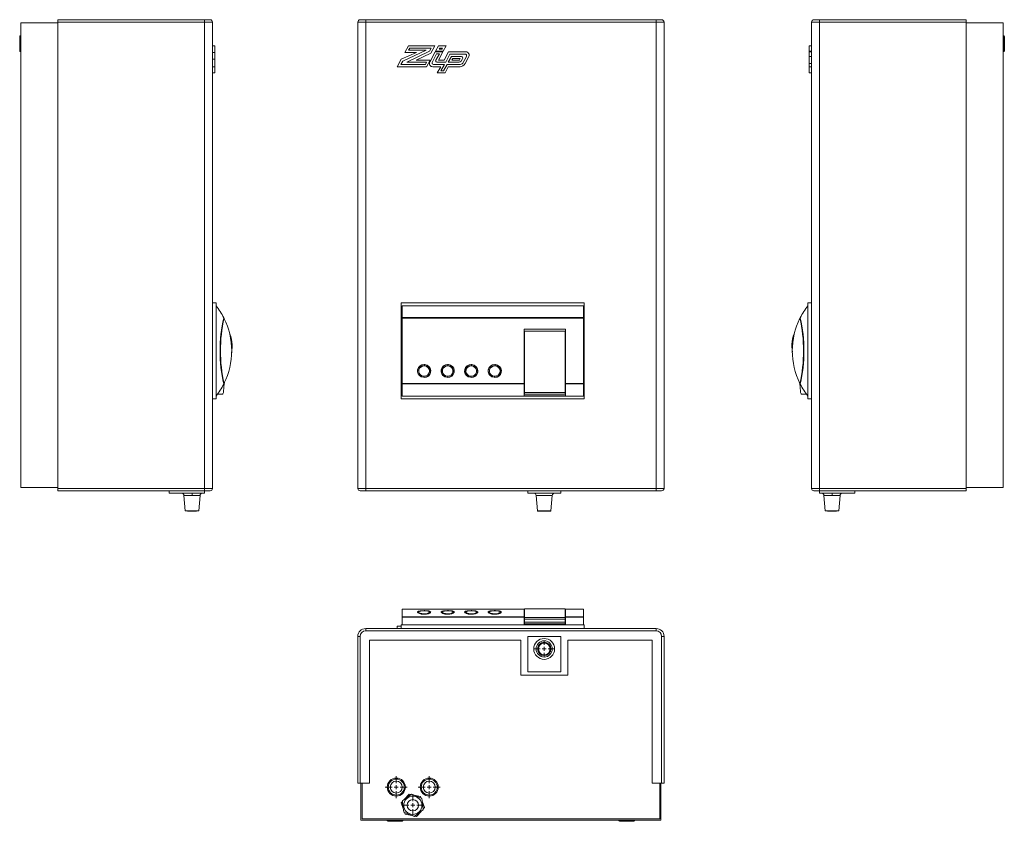
# Model space of a CAD drawing. Units: millimetres. Extents: x 17 to 186, y 6 to 199.
# Drawn here: x 17 to 142, y 6 to 108 of the extents above; entities that cross this region are included whole.
import ezdxf

# ---------------------------------------------------------------- set-up
doc = ezdxf.new("R2010")
doc.units = ezdxf.units.MM

# ---------------------------------------------------------------- blocks, each defined once
blk = doc.blocks.new('SW_CENTERMARKSYMBOL_0')
at = {"color": 0, "linetype": 'Continuous', "lineweight": 0}
for p, q in [((-0.51, 0), (-1.06, 0)), ((0, 0), (-0.25, 0)), ((0, 0.51), (0, 1.06)), ((0, 0), (0, 0.25)), ((0, 0), (0, -0.25)), ((0, 0), (0.25, 0)), ((0.51, 0), (1.06, 0)), ((0, -0.51), (0, -1.06))]:
    blk.add_line(p, q, dxfattribs=at)
blk = doc.blocks.new('SW_CENTERMARKSYMBOL_1')
at = {"color": 0, "linetype": 'Continuous', "lineweight": 0}
for p, q in [((0, 0.508), (0, 1.404)), ((-0.508, 0), (-1.404, 0)), ((0, 0), (-0.254, 0)), ((0, 0), (0, 0.254)), ((0, 0), (0, -0.254)), ((0, 0), (0.254, 0)), ((0.508, 0), (1.404, 0)), ((0, -0.508), (0, -1.404))]:
    blk.add_line(p, q, dxfattribs=at)
blk = doc.blocks.new('SW_CENTERMARKSYMBOL_2')
at = {"color": 0, "linetype": 'Continuous', "lineweight": 0}
for p, q in [((0, 0.508), (0, 1.404)), ((-0.508, 0), (-1.404, 0)), ((0, 0), (-0.254, 0)), ((0, 0), (0, 0.254)), ((0, 0), (0, -0.254)), ((0, 0), (0.254, 0)), ((0.508, 0), (1.404, 0)), ((0, -0.508), (0, -1.404))]:
    blk.add_line(p, q, dxfattribs=at)
blk = doc.blocks.new('SW_CENTERMARKSYMBOL_3')
at = {"color": 0, "linetype": 'Continuous', "lineweight": 0}
for p, q in [((-0.508, 0), (-1.004, 0)), ((0, 0), (-0.254, 0)), ((0, 0.508), (0, 1.004)), ((0, 0), (0, 0.254)), ((0, 0), (0, -0.254)), ((0, 0), (0.254, 0)), ((0.508, 0), (1.004, 0)), ((0, -0.508), (0, -1.004))]:
    blk.add_line(p, q, dxfattribs=at)

msp = doc.modelspace()

# ---------------------------------------------------------------- linework, layer by layer
at = {"color": 7, "linetype": 'Continuous', "lineweight": 15}
for p, q in [((17.06, 107.98), (17.06, 48.78)), ((21.76, 107.98), (17.06, 107.98)), ((40.46, 108.38), (21.76, 108.38)), ((21.76, 108.08), (21.76, 108.38)), ((21.76, 48.68), (21.76, 108.08)), ((40.46, 108.08), (21.76, 108.08)), ((40.46, 108.38), (40.46, 108.08)), ((41.16, 108.38), (40.46, 108.38)), ((40.46, 108.08), (41.46, 108.08)), ((40.46, 108.08), (40.46, 48.68)), ((41.46, 48.68), (41.46, 108.08)), ((59.98, 108.08), (60.98, 108.08)), ((59.98, 108.08), (59.98, 48.68)), ((60.98, 108.38), (60.28, 108.38)), ((60.98, 108.08), (60.98, 108.38)), ((97.98, 108.38), (60.98, 108.38)), ((60.98, 48.68), (60.98, 108.08)), ((60.98, 108.08), (97.98, 108.08)), ((97.98, 108.38), (97.98, 108.08)), ((98.68, 108.38), (97.98, 108.38)), ((97.98, 108.08), (98.98, 108.08)), ((97.98, 48.68), (97.98, 108.08)), ((98.98, 48.68), (98.98, 108.08)), ((117.78, 108.08), (118.78, 108.08)), ((117.78, 48.68), (117.78, 108.08)), ((118.78, 108.38), (118.08, 108.38)), ((118.78, 108.08), (118.78, 108.38)), ((118.78, 108.38), (137.48, 108.38)), ((118.78, 48.68), (118.78, 108.08)), ((118.78, 108.08), (137.48, 108.08)), ((137.48, 108.38), (137.48, 108.08)), ((137.48, 108.08), (137.48, 48.68)), ((137.48, 107.98), (142.18, 107.98)), ((142.18, 48.78), (142.18, 107.98)), ((16.91, 106.21), (16.91, 104.41)), ((17.06, 106.31), (17.01, 106.31)), ((17.01, 104.31), (17.01, 106.31)), ((142.23, 106.31), (142.18, 106.31)), ((142.23, 106.31), (142.23, 104.31)), ((142.33, 104.41), (142.33, 106.21)), ((17.01, 104.31), (17.06, 104.31)), ((41.76, 105.04), (41.46, 105.04)), ((41.76, 104.21), (41.46, 104.21)), ((41.76, 105.04), (41.76, 104.21)), ((41.76, 104.21), (41.76, 103.33)), ((67.46, 104.21), (65.51, 103.33)), ((65.71, 103.1), (68.68, 104.48)), ((66.43, 105.04), (65.97, 104.21)), ((65.97, 104.21), (67.46, 104.21)), ((69.11, 104.37), (66.21, 102.98)), ((69.8, 105.04), (66.43, 105.04)), ((66.44, 104.48), (66.62, 104.77)), ((68.68, 104.48), (66.44, 104.48)), ((66.62, 104.77), (69.3, 104.77)), ((67.4, 103.24), (69.29, 104.13)), ((69.3, 104.77), (69.11, 104.37)), ((69.84, 104.28), (69.15, 102.98)), ((69.29, 104.13), (69.8, 105.04)), ((70.82, 104.28), (69.84, 104.28)), ((69.88, 104.35), (70.25, 105.04)), ((69.88, 104.35), (70.85, 104.37)), ((70.25, 105.04), (71.22, 105.04)), ((70.27, 103.24), (70.82, 104.28)), ((70.33, 104.61), (70.43, 104.77)), ((70.69, 104.61), (70.33, 104.61)), ((70.43, 104.77), (70.77, 104.77)), ((70.77, 104.77), (70.69, 104.61)), ((70.85, 104.37), (71.22, 105.04)), ((71.53, 104.28), (70.98, 103.24)), ((73.74, 104.28), (71.53, 104.28)), ((117.48, 105.04), (117.78, 105.04)), ((117.48, 104.37), (117.48, 105.04)), ((117.48, 105.04), (117.48, 105.04)), ((117.48, 105.04), (117.78, 105.04)), ((117.78, 104.37), (117.48, 104.37)), ((117.48, 104.35), (117.48, 104.37)), ((117.78, 104.35), (117.48, 104.35)), ((117.48, 104.28), (117.48, 104.35)), ((117.48, 103.67), (117.48, 104.28)), ((117.48, 104.28), (117.78, 104.28)), ((142.18, 104.31), (142.23, 104.31)), ((41.76, 103.33), (41.46, 103.33)), ((41.76, 103.33), (41.76, 102.38)), ((65.51, 103.33), (64.98, 102.38)), ((65.45, 102.67), (65.71, 103.1)), ((66.21, 102.98), (68.73, 102.98)), ((69.21, 103.24), (67.4, 103.24)), ((68.73, 102.98), (68.58, 102.67)), ((68.73, 102.38), (69.21, 103.24)), ((69.44, 102.94), (70.01, 104.02)), ((70.37, 104.02), (69.92, 103.22)), ((70.01, 104.02), (70.37, 104.02)), ((70.03, 102.98), (71.18, 102.98)), ((70.98, 103.24), (70.27, 103.24)), ((71.18, 102.98), (71.71, 103.99)), ((71.5, 102.97), (71.89, 103.7)), ((71.5, 102.97), (72.87, 102.97)), ((71.71, 103.99), (73.64, 103.99)), ((73.18, 103.7), (71.89, 103.7)), ((71.97, 103.22), (72.08, 103.42)), ((72.87, 103.22), (71.97, 103.22)), ((72.08, 103.42), (72.97, 103.42)), ((72.99, 103.38), (72.91, 103.24)), ((73.15, 103.1), (73.31, 103.4)), ((73.8, 103.7), (73.41, 102.94)), ((73.65, 102.79), (74.11, 103.67)), ((117.78, 103.67), (117.48, 103.67)), ((117.48, 102.79), (117.48, 103.67)), ((41.76, 102.38), (41.46, 102.38)), ((41.76, 102.38), (41.76, 101.59)), ((64.98, 102.38), (68.73, 102.38)), ((68.58, 102.67), (65.45, 102.67)), ((69.52, 102.39), (70.55, 102.39)), ((71, 102.67), (69.6, 102.67)), ((70.55, 102.39), (70.1, 101.59)), ((70.55, 101.85), (71, 102.67)), ((70.9, 101.85), (70.55, 101.85)), ((71.34, 102.67), (70.9, 101.85)), ((71.09, 101.59), (71.5, 102.38)), ((73.03, 102.67), (71.34, 102.67)), ((71.5, 102.38), (72.99, 102.38)), ((117.78, 102.79), (117.48, 102.79)), ((117.48, 102.38), (117.48, 102.79)), ((117.78, 102.38), (117.48, 102.38)), ((117.48, 101.59), (117.48, 102.38)), ((41.76, 101.59), (41.46, 101.59)), ((70.1, 101.59), (71.09, 101.59)), ((117.48, 101.59), (117.78, 101.59)), ((41.46, 72.33), (41.93, 72.33)), ((41.93, 60.08), (41.93, 72.33)), ((65.52, 60.08), (65.52, 72.33)), ((65.52, 72.33), (88.82, 72.33)), ((88.72, 71.95), (65.62, 71.95)), ((65.62, 70.43), (65.62, 71.95)), ((88.72, 71.95), (88.72, 70.43)), ((88.82, 72.33), (88.82, 60.08)), ((117.78, 72.33), (117.31, 72.33)), ((117.31, 72.33), (117.31, 60.08)), ((65.62, 70.43), (65.62, 70.36)), ((88.72, 70.43), (65.62, 70.43)), ((65.62, 70.36), (88.72, 70.36)), ((65.62, 62.04), (65.62, 70.36)), ((88.72, 70.36), (88.72, 70.43)), ((88.72, 70.36), (88.72, 62.04)), ((42.64, 68.7), (42.59, 68.7)), ((86.42, 68.95), (81.17, 68.95)), ((81.17, 68.95), (81.17, 62.04)), ((81.22, 60.88), (81.22, 68.7)), ((86.37, 68.7), (81.22, 68.7)), ((86.37, 60.88), (86.37, 68.7)), ((86.42, 62.04), (86.42, 68.95)), ((116.64, 68.7), (116.59, 68.7)), ((65.62, 62.04), (65.62, 61.98)), ((81.17, 62.04), (65.62, 62.04)), ((65.62, 60.45), (65.62, 61.98)), ((65.62, 61.98), (81.17, 61.98)), ((81.17, 61.98), (81.17, 62.04)), ((81.17, 61.98), (81.17, 60.47)), ((86.42, 62.04), (86.42, 61.98)), ((88.72, 62.04), (86.42, 62.04)), ((86.42, 60.47), (86.42, 61.98)), ((86.42, 61.98), (88.72, 61.98)), ((88.72, 61.98), (88.72, 62.04)), ((88.72, 61.98), (88.72, 60.45)), ((42.27, 60.68), (42.66, 60.68)), ((88.72, 60.45), (65.62, 60.45)), ((81.17, 60.47), (86.42, 60.47)), ((86.37, 60.88), (81.22, 60.88)), ((81.22, 60.68), (81.22, 60.88)), ((86.37, 60.68), (81.22, 60.68)), ((86.37, 60.68), (86.37, 60.88)), ((116.97, 60.68), (116.58, 60.68)), ((41.93, 60.08), (41.46, 60.08)), ((88.82, 60.08), (65.52, 60.08)), ((117.31, 60.08), (117.78, 60.08)), ((17.06, 48.78), (21.76, 48.78)), ((21.76, 48.68), (40.46, 48.68)), ((21.76, 48.38), (21.76, 48.68)), ((21.76, 48.38), (40.46, 48.38)), ((35.96, 48.38), (35.96, 48.08)), ((40.46, 48.08), (35.96, 48.08)), ((37.83, 47.8), (38, 45.82)), ((38.86, 47.8), (38.86, 48.08)), ((39.71, 45.82), (39.89, 47.8)), ((40.46, 48.68), (40.46, 48.38)), ((41.46, 48.68), (40.46, 48.68)), ((40.46, 48.38), (41.16, 48.38)), ((40.46, 48.08), (40.46, 48.38)), ((60.98, 48.68), (59.98, 48.68)), ((60.28, 48.38), (60.98, 48.38)), ((60.98, 48.38), (60.98, 48.68)), ((60.98, 48.68), (97.98, 48.68)), ((60.98, 48.38), (97.98, 48.38)), ((81.62, 48.08), (81.62, 48.38)), ((85.82, 48.08), (81.62, 48.08)), ((82.7, 47.8), (82.87, 45.82)), ((82.7, 47.8), (84.75, 47.8)), ((84.58, 45.82), (84.75, 47.8)), ((85.82, 48.38), (85.82, 48.08)), ((97.98, 48.68), (97.98, 48.38)), ((98.98, 48.68), (97.98, 48.68)), ((97.98, 48.38), (98.68, 48.38)), ((118.78, 48.68), (117.78, 48.68)), ((118.08, 48.38), (118.78, 48.38)), ((118.78, 48.38), (118.78, 48.68)), ((118.78, 48.68), (137.48, 48.68)), ((118.78, 48.38), (137.48, 48.38)), ((118.78, 48.38), (118.78, 48.08)), ((123.28, 48.08), (118.78, 48.08)), ((119.35, 47.8), (119.52, 45.82)), ((120.38, 48.08), (120.38, 47.8)), ((121.23, 45.82), (121.4, 47.8)), ((123.28, 48.38), (123.28, 48.08)), ((137.48, 48.78), (142.18, 48.78)), ((137.48, 48.68), (137.48, 48.38)), ((38.86, 45.78), (38.86, 45.82)), ((84.58, 45.82), (82.87, 45.82)), ((82.92, 45.78), (84.53, 45.78)), ((120.38, 45.82), (120.38, 45.78)), ((81.17, 33.29), (65.62, 33.29)), ((65.62, 32.31), (65.62, 33.29)), ((81.17, 33.29), (81.17, 32.31)), ((81.22, 32.87), (81.17, 32.87)), ((86.37, 33.33), (81.22, 33.33)), ((81.22, 32.24), (81.22, 33.33)), ((86.37, 32.24), (86.37, 33.33)), ((86.42, 32.87), (86.37, 32.87)), ((88.72, 33.29), (86.42, 33.29)), ((86.42, 32.31), (86.42, 33.29)), ((88.72, 33.29), (88.72, 32.31)), ((81.17, 32.31), (65.62, 32.31)), ((65.62, 32.28), (65.62, 32.31)), ((65.62, 32.28), (81.17, 32.28)), ((65.62, 31.31), (65.62, 32.28)), ((81.17, 32.31), (81.17, 32.28)), ((81.17, 32.28), (81.17, 31.32)), ((81.17, 32.05), (81.22, 32.05)), ((81.17, 32.01), (81.22, 32.01)), ((86.37, 32.23), (81.22, 32.23)), ((81.22, 32.03), (81.22, 32.23)), ((86.37, 32.03), (81.22, 32.03)), ((81.22, 31.65), (81.22, 32.03)), ((86.37, 31.65), (81.22, 31.65)), ((81.22, 31.45), (81.22, 31.65)), ((81.22, 31.45), (86.37, 31.45)), ((86.37, 32.03), (86.37, 32.23)), ((86.37, 32.05), (86.42, 32.05)), ((86.37, 31.65), (86.37, 32.03)), ((86.37, 32.01), (86.42, 32.01)), ((86.37, 31.45), (86.37, 31.65)), ((86.42, 32.28), (86.42, 32.31)), ((88.72, 32.31), (86.42, 32.31)), ((86.42, 31.32), (86.42, 32.28)), ((86.42, 32.28), (88.72, 32.28)), ((88.72, 32.31), (88.72, 32.28)), ((88.72, 32.28), (88.72, 31.31)), ((60.98, 30.54), (60.98, 30.84)), ((60.98, 30.84), (97.98, 30.84)), ((60.98, 30.54), (97.98, 30.54)), ((64.98, 31.14), (64.98, 30.84)), ((64.98, 31.14), (65.52, 31.14)), ((88.82, 31.31), (65.52, 31.31)), ((65.52, 31.31), (65.52, 30.84)), ((81.17, 31.32), (86.42, 31.32)), ((88.82, 31.31), (88.82, 30.84)), ((97.98, 30.84), (97.98, 30.54)), ((59.98, 11.14), (59.98, 29.84)), ((59.98, 29.84), (60.28, 29.84)), ((60.28, 11.14), (60.28, 29.84)), ((80.74, 29.34), (61.48, 29.34)), ((61.48, 29.34), (61.48, 11.14)), ((80.74, 24.89), (80.74, 29.34)), ((81.62, 29.84), (81.62, 25.34)), ((85.82, 29.84), (81.62, 29.84)), ((85.82, 25.34), (85.82, 29.84)), ((97.48, 29.34), (86.74, 29.34)), ((86.74, 29.34), (86.74, 24.89)), ((97.48, 11.14), (97.48, 29.34)), ((98.68, 29.84), (98.68, 11.14)), ((98.68, 29.84), (98.98, 29.84)), ((98.98, 29.84), (98.98, 11.14)), ((82.7, 28.24), (82.4, 28.24)), ((82.92, 28.24), (82.87, 28.24)), ((84.58, 28.24), (84.53, 28.24)), ((85.05, 28.24), (84.75, 28.24)), ((81.62, 25.34), (85.82, 25.34)), ((86.74, 24.89), (80.74, 24.89)), ((60.28, 11.14), (59.98, 11.14)), ((61.48, 11.14), (60.28, 11.14)), ((60.38, 6.44), (60.38, 11.14)), ((60.53, 6.59), (60.53, 11.14)), ((98.68, 11.14), (97.48, 11.14)), ((98.43, 11.14), (98.43, 6.59)), ((98.58, 11.14), (98.58, 6.44)), ((98.98, 11.14), (98.68, 11.14)), ((65.67, 8.79), (65.51, 8.62)), ((66.5, 9.75), (65.93, 9.1)), ((66.73, 9.7), (66.5, 9.75)), ((66.98, 9.68), (66.81, 9.76)), ((66.98, 9.49), (66.98, 9.68)), ((68.14, 9.2), (66.98, 9.68)), ((66.98, 9.05), (66.98, 9.49)), ((67.97, 9.46), (67.13, 9.62)), ((68.05, 9.23), (67.97, 9.46)), ((68.46, 8.03), (68.18, 8.85)), ((65.51, 8.62), (65.79, 7.8)), ((66.98, 7.16), (66.98, 7.6)), ((67.47, 6.9), (68.04, 7.55)), ((68.3, 7.86), (68.46, 8.03)), ((60.38, 6.44), (98.58, 6.44)), ((98.43, 6.59), (60.53, 6.59)), ((63.73, 6.44), (63.73, 6.39)), ((64.73, 6.29), (63.83, 6.29)), ((64.73, 6.39), (64.73, 6.29)), ((64.73, 6.29), (65.63, 6.29)), ((65.73, 6.39), (65.73, 6.44)), ((65.92, 7.42), (66, 7.2)), ((66, 7.2), (66.84, 7.03)), ((66.98, 6.97), (66.98, 7.16)), ((66.98, 6.97), (67.16, 6.89)), ((67.24, 6.95), (67.47, 6.9)), ((93.23, 6.44), (93.23, 6.39)), ((94.23, 6.29), (93.33, 6.29)), ((94.23, 6.39), (94.23, 6.29)), ((94.23, 6.29), (95.13, 6.29)), ((95.23, 6.39), (95.23, 6.44))]:
    msp.add_line(p, q, dxfattribs=at)
at = {"color": 8, "linetype": 'Continuous', "lineweight": 15}
for p, q in [((38.86, 47.8), (37.83, 47.8)), ((38.86, 47.8), (39.89, 47.8)), ((120.38, 47.8), (119.35, 47.8)), ((120.38, 47.8), (121.4, 47.8)), ((38.86, 45.82), (38, 45.82)), ((39.71, 45.82), (38.86, 45.82)), ((120.38, 45.82), (119.52, 45.82)), ((121.23, 45.82), (120.38, 45.82)), ((64.73, 6.39), (63.73, 6.39)), ((65.73, 6.39), (64.73, 6.39)), ((94.23, 6.39), (93.23, 6.39)), ((95.23, 6.39), (94.23, 6.39))]:
    msp.add_line(p, q, dxfattribs=at)
at = {"color": 7, "linetype": 'Continuous', "lineweight": 15, "flags": 128}
for points in [[(68.42, 64.46), (68.15, 64.41), (67.9, 64.28), (67.71, 64.07), (67.6, 63.81), (67.58, 63.54), (67.66, 63.27), (67.82, 63.05), (68.05, 62.9), (68.33, 62.83), (68.42, 62.82), (68.71, 62.86), (68.96, 62.99), (69.14, 63.2), (69.25, 63.45), (69.27, 63.72), (69.19, 63.98), (69.02, 64.21), (68.79, 64.38), (68.51, 64.45), (68.42, 64.46)], [(68.42, 64.44), (68.15, 64.39), (67.91, 64.26), (67.72, 64.06), (67.62, 63.81), (67.6, 63.54), (67.68, 63.28), (67.84, 63.07), (68.06, 62.92), (68.33, 62.84), (68.42, 62.84), (68.7, 62.88), (68.94, 63.01), (69.13, 63.21), (69.23, 63.45), (69.25, 63.72), (69.17, 63.98), (69.01, 64.2), (68.78, 64.36), (68.51, 64.43), (68.42, 64.44)], [(68.42, 64.31), (68.19, 64.27), (67.99, 64.16), (67.83, 63.99), (67.74, 63.78), (67.73, 63.55), (67.79, 63.33), (67.93, 63.15), (68.12, 63.03), (68.35, 62.96), (68.42, 62.96), (68.66, 63), (68.86, 63.1), (69.02, 63.27), (69.11, 63.48), (69.12, 63.7), (69.05, 63.92), (68.92, 64.11), (68.72, 64.24), (68.5, 64.31), (68.42, 64.31)], [(68.42, 64.29), (68.2, 64.25), (68, 64.14), (67.85, 63.98), (67.76, 63.77), (67.75, 63.55), (67.81, 63.34), (67.94, 63.17), (68.13, 63.04), (68.35, 62.98), (68.42, 62.98), (68.65, 63.02), (68.85, 63.12), (69, 63.28), (69.09, 63.48), (69.1, 63.7), (69.04, 63.91), (68.9, 64.09), (68.72, 64.22), (68.5, 64.29), (68.42, 64.29)], [(71.42, 64.46), (71.15, 64.41), (70.9, 64.28), (70.71, 64.07), (70.6, 63.81), (70.58, 63.54), (70.66, 63.27), (70.82, 63.05), (71.05, 62.9), (71.33, 62.83), (71.42, 62.82), (71.71, 62.86), (71.96, 62.99), (72.14, 63.2), (72.25, 63.45), (72.27, 63.72), (72.19, 63.98), (72.02, 64.21), (71.79, 64.38), (71.51, 64.45), (71.42, 64.46)], [(71.42, 64.44), (71.15, 64.39), (70.91, 64.26), (70.72, 64.06), (70.62, 63.81), (70.6, 63.54), (70.68, 63.28), (70.84, 63.07), (71.06, 62.92), (71.33, 62.84), (71.42, 62.84), (71.7, 62.88), (71.94, 63.01), (72.13, 63.21), (72.23, 63.45), (72.25, 63.72), (72.17, 63.98), (72.01, 64.2), (71.78, 64.36), (71.51, 64.43), (71.42, 64.44)], [(71.42, 64.31), (71.19, 64.27), (70.99, 64.16), (70.83, 63.99), (70.74, 63.78), (70.73, 63.55), (70.79, 63.33), (70.93, 63.15), (71.12, 63.03), (71.35, 62.96), (71.42, 62.96), (71.66, 63), (71.86, 63.1), (72.02, 63.27), (72.11, 63.48), (72.12, 63.7), (72.05, 63.92), (71.92, 64.11), (71.72, 64.24), (71.5, 64.31), (71.42, 64.31)], [(71.42, 64.29), (71.2, 64.25), (71, 64.14), (70.85, 63.98), (70.76, 63.77), (70.75, 63.55), (70.81, 63.34), (70.94, 63.17), (71.13, 63.04), (71.35, 62.98), (71.42, 62.98), (71.65, 63.02), (71.85, 63.12), (72, 63.28), (72.09, 63.48), (72.1, 63.7), (72.04, 63.91), (71.9, 64.09), (71.72, 64.22), (71.5, 64.29), (71.42, 64.29)], [(74.42, 64.46), (74.15, 64.41), (73.9, 64.28), (73.71, 64.07), (73.6, 63.81), (73.58, 63.54), (73.66, 63.27), (73.82, 63.05), (74.05, 62.9), (74.33, 62.83), (74.42, 62.82), (74.71, 62.86), (74.96, 62.99), (75.14, 63.2), (75.25, 63.45), (75.27, 63.72), (75.19, 63.98), (75.02, 64.21), (74.79, 64.38), (74.51, 64.45), (74.42, 64.46)], [(74.42, 64.44), (74.15, 64.39), (73.91, 64.26), (73.72, 64.06), (73.62, 63.81), (73.6, 63.54), (73.68, 63.28), (73.84, 63.07), (74.06, 62.92), (74.33, 62.84), (74.42, 62.84), (74.7, 62.88), (74.94, 63.01), (75.13, 63.21), (75.23, 63.45), (75.25, 63.72), (75.17, 63.98), (75.01, 64.2), (74.78, 64.36), (74.51, 64.43), (74.42, 64.44)], [(74.42, 64.31), (74.19, 64.27), (73.99, 64.16), (73.83, 63.99), (73.74, 63.78), (73.73, 63.55), (73.79, 63.33), (73.93, 63.15), (74.12, 63.03), (74.35, 62.96), (74.42, 62.96), (74.66, 63), (74.86, 63.1), (75.02, 63.27), (75.11, 63.48), (75.12, 63.7), (75.05, 63.92), (74.92, 64.11), (74.72, 64.24), (74.5, 64.31), (74.42, 64.31)], [(74.42, 64.29), (74.2, 64.25), (74, 64.14), (73.85, 63.98), (73.76, 63.77), (73.75, 63.55), (73.81, 63.34), (73.94, 63.17), (74.13, 63.04), (74.35, 62.98), (74.42, 62.98), (74.65, 63.02), (74.85, 63.12), (75, 63.28), (75.09, 63.48), (75.1, 63.7), (75.04, 63.91), (74.9, 64.09), (74.72, 64.22), (74.5, 64.29), (74.42, 64.29)], [(77.42, 62.82), (77.71, 62.86), (77.96, 62.99), (78.14, 63.2), (78.25, 63.45), (78.27, 63.72), (78.19, 63.98), (78.02, 64.21), (77.79, 64.38), (77.51, 64.45), (77.42, 64.46), (77.15, 64.41), (76.9, 64.28), (76.71, 64.07), (76.6, 63.81), (76.58, 63.54), (76.66, 63.27), (76.82, 63.05), (77.05, 62.9), (77.33, 62.83), (77.42, 62.82)], [(77.42, 64.44), (77.7, 64.39), (77.94, 64.26), (78.12, 64.06), (78.23, 63.81), (78.25, 63.54), (78.17, 63.28), (78.01, 63.07), (77.78, 62.92), (77.52, 62.84), (77.42, 62.84), (77.15, 62.88), (76.91, 63.01), (76.72, 63.21), (76.61, 63.45), (76.6, 63.72), (76.68, 63.98), (76.84, 64.2), (77.07, 64.36), (77.34, 64.43), (77.42, 64.44)], [(77.42, 62.96), (77.66, 63), (77.86, 63.1), (78.02, 63.27), (78.11, 63.48), (78.12, 63.7), (78.05, 63.92), (77.92, 64.11), (77.72, 64.24), (77.5, 64.31), (77.42, 64.31), (77.19, 64.27), (76.99, 64.16), (76.83, 63.99), (76.74, 63.78), (76.73, 63.55), (76.79, 63.33), (76.93, 63.15), (77.12, 63.03), (77.35, 62.96), (77.42, 62.96)], [(77.42, 64.29), (77.2, 64.25), (77, 64.14), (76.85, 63.98), (76.76, 63.77), (76.75, 63.55), (76.81, 63.34), (76.94, 63.17), (77.13, 63.04), (77.35, 62.98), (77.42, 62.98), (77.65, 63.02), (77.85, 63.12), (78, 63.28), (78.09, 63.48), (78.1, 63.7), (78.04, 63.91), (77.9, 64.09), (77.72, 64.22), (77.5, 64.29), (77.42, 64.29)], [(42.86, 60.88), (42.9, 61.65), (42.99, 62.18)], [(116.38, 60.88), (116.33, 61.65), (116.25, 62.15)], [(38, 45.82), (38.03, 45.81), (38.08, 45.81)], [(39.62, 45.81), (39.68, 45.81), (39.71, 45.82)], [(119.52, 45.82), (119.55, 45.81), (119.6, 45.81)], [(121.13, 45.81), (121.2, 45.81), (121.23, 45.82)], [(68.42, 33.12), (68.15, 33.11), (67.9, 33.09), (67.71, 33.04), (67.6, 32.98), (67.58, 32.9), (67.66, 32.82), (67.82, 32.74), (68.05, 32.68), (68.33, 32.66), (68.42, 32.65), (68.71, 32.67), (68.96, 32.72), (69.14, 32.79), (69.25, 32.87), (69.27, 32.95), (69.19, 33.02), (69.02, 33.07), (68.79, 33.11), (68.51, 33.12), (68.42, 33.12)], [(68.42, 33.12), (68.15, 33.11), (67.91, 33.08), (67.72, 33.04), (67.62, 32.98), (67.6, 32.9), (67.68, 32.82), (67.84, 32.75), (68.06, 32.69), (68.33, 32.66), (68.42, 32.66), (68.7, 32.68), (68.94, 32.72), (69.13, 32.79), (69.23, 32.87), (69.25, 32.95), (69.17, 33.02), (69.01, 33.07), (68.78, 33.1), (68.51, 33.12), (68.42, 33.12)], [(68.42, 33.09), (68.19, 33.09), (67.99, 33.06), (67.83, 33.02), (67.74, 32.97), (67.73, 32.9), (67.79, 32.84), (67.93, 32.78), (68.12, 32.73), (68.35, 32.71), (68.42, 32.71), (68.66, 32.72), (68.86, 32.76), (69.02, 32.82), (69.11, 32.88), (69.12, 32.95), (69.05, 33.01), (68.92, 33.05), (68.72, 33.08), (68.5, 33.09), (68.42, 33.09)], [(68.42, 33.09), (68.2, 33.08), (68, 33.06), (67.85, 33.02), (67.76, 32.97), (67.75, 32.9), (67.81, 32.84), (67.94, 32.78), (68.13, 32.74), (68.35, 32.72), (68.42, 32.71), (68.65, 32.73), (68.85, 32.76), (69, 32.82), (69.09, 32.88), (69.1, 32.95), (69.04, 33), (68.9, 33.05), (68.72, 33.08), (68.5, 33.09), (68.42, 33.09)], [(71.42, 33.12), (71.15, 33.11), (70.9, 33.09), (70.71, 33.04), (70.6, 32.98), (70.58, 32.9), (70.66, 32.82), (70.82, 32.74), (71.05, 32.68), (71.33, 32.66), (71.42, 32.65), (71.71, 32.67), (71.96, 32.72), (72.14, 32.79), (72.25, 32.87), (72.27, 32.95), (72.19, 33.02), (72.02, 33.07), (71.79, 33.11), (71.51, 33.12), (71.42, 33.12)], [(71.42, 33.12), (71.15, 33.11), (70.91, 33.08), (70.72, 33.04), (70.62, 32.98), (70.6, 32.9), (70.68, 32.82), (70.84, 32.75), (71.06, 32.69), (71.33, 32.66), (71.42, 32.66), (71.7, 32.68), (71.94, 32.72), (72.13, 32.79), (72.23, 32.87), (72.25, 32.95), (72.17, 33.02), (72.01, 33.07), (71.78, 33.1), (71.51, 33.12), (71.42, 33.12)], [(71.42, 33.09), (71.19, 33.09), (70.99, 33.06), (70.83, 33.02), (70.74, 32.97), (70.73, 32.9), (70.79, 32.84), (70.93, 32.78), (71.12, 32.73), (71.35, 32.71), (71.42, 32.71), (71.66, 32.72), (71.86, 32.76), (72.02, 32.82), (72.11, 32.88), (72.12, 32.95), (72.05, 33.01), (71.92, 33.05), (71.72, 33.08), (71.5, 33.09), (71.42, 33.09)], [(71.42, 33.09), (71.2, 33.08), (71, 33.06), (70.85, 33.02), (70.76, 32.97), (70.75, 32.9), (70.81, 32.84), (70.94, 32.78), (71.13, 32.74), (71.35, 32.72), (71.42, 32.71), (71.65, 32.73), (71.85, 32.76), (72, 32.82), (72.09, 32.88), (72.1, 32.95), (72.04, 33), (71.9, 33.05), (71.72, 33.08), (71.5, 33.09), (71.42, 33.09)], [(74.42, 33.12), (74.15, 33.11), (73.9, 33.09), (73.71, 33.04), (73.6, 32.98), (73.58, 32.9), (73.66, 32.82), (73.82, 32.74), (74.05, 32.68), (74.33, 32.66), (74.42, 32.65), (74.71, 32.67), (74.96, 32.72), (75.14, 32.79), (75.25, 32.87), (75.27, 32.95), (75.19, 33.02), (75.02, 33.07), (74.79, 33.11), (74.51, 33.12), (74.42, 33.12)], [(74.42, 33.12), (74.15, 33.11), (73.91, 33.08), (73.72, 33.04), (73.62, 32.98), (73.6, 32.9), (73.68, 32.82), (73.84, 32.75), (74.06, 32.69), (74.33, 32.66), (74.42, 32.66), (74.7, 32.68), (74.94, 32.72), (75.13, 32.79), (75.23, 32.87), (75.25, 32.95), (75.17, 33.02), (75.01, 33.07), (74.78, 33.1), (74.51, 33.12), (74.42, 33.12)], [(74.42, 33.09), (74.19, 33.09), (73.99, 33.06), (73.83, 33.02), (73.74, 32.97), (73.73, 32.9), (73.79, 32.84), (73.93, 32.78), (74.12, 32.73), (74.35, 32.71), (74.42, 32.71), (74.66, 32.72), (74.86, 32.76), (75.02, 32.82), (75.11, 32.88), (75.12, 32.95), (75.05, 33.01), (74.92, 33.05), (74.72, 33.08), (74.5, 33.09), (74.42, 33.09)], [(74.42, 33.09), (74.2, 33.08), (74, 33.06), (73.85, 33.02), (73.76, 32.97), (73.75, 32.9), (73.81, 32.84), (73.94, 32.78), (74.13, 32.74), (74.35, 32.72), (74.42, 32.71), (74.65, 32.73), (74.85, 32.76), (75, 32.82), (75.09, 32.88), (75.1, 32.95), (75.04, 33), (74.9, 33.05), (74.72, 33.08), (74.5, 33.09), (74.42, 33.09)], [(77.42, 32.65), (77.71, 32.67), (77.96, 32.72), (78.14, 32.79), (78.25, 32.87), (78.27, 32.95), (78.19, 33.02), (78.02, 33.07), (77.79, 33.11), (77.51, 33.12), (77.42, 33.12), (77.15, 33.11), (76.9, 33.09), (76.71, 33.04), (76.6, 32.98), (76.58, 32.9), (76.66, 32.82), (76.82, 32.74), (77.05, 32.68), (77.33, 32.66), (77.42, 32.65)], [(77.42, 33.12), (77.7, 33.11), (77.94, 33.08), (78.12, 33.04), (78.23, 32.98), (78.25, 32.9), (78.17, 32.82), (78.01, 32.75), (77.78, 32.69), (77.52, 32.66), (77.42, 32.66), (77.15, 32.68), (76.91, 32.72), (76.72, 32.79), (76.61, 32.87), (76.6, 32.95), (76.68, 33.02), (76.84, 33.07), (77.07, 33.1), (77.34, 33.12), (77.42, 33.12)], [(77.42, 32.71), (77.66, 32.72), (77.86, 32.76), (78.02, 32.82), (78.11, 32.88), (78.12, 32.95), (78.05, 33.01), (77.92, 33.05), (77.72, 33.08), (77.5, 33.09), (77.42, 33.09), (77.19, 33.09), (76.99, 33.06), (76.83, 33.02), (76.74, 32.97), (76.73, 32.9), (76.79, 32.84), (76.93, 32.78), (77.12, 32.73), (77.35, 32.71), (77.42, 32.71)], [(77.42, 33.09), (77.2, 33.08), (77, 33.06), (76.85, 33.02), (76.76, 32.97), (76.75, 32.9), (76.81, 32.84), (76.94, 32.78), (77.13, 32.74), (77.35, 32.72), (77.42, 32.71), (77.65, 32.73), (77.85, 32.76), (78, 32.82), (78.09, 32.88), (78.1, 32.95), (78.04, 33), (77.9, 33.05), (77.72, 33.08), (77.5, 33.09), (77.42, 33.09)], [(66.81, 9.76), (66.53, 9.55), (66.09, 9.22), (65.65, 8.89)], [(65.65, 8.89), (65.69, 8.57), (65.76, 8.02), (65.83, 7.46)], [(68.31, 7.76), (68.24, 8.34), (68.17, 8.93), (68.14, 9.2)], [(67.16, 6.89), (67.62, 7.24), (68.1, 7.6), (68.31, 7.76)], [(63.73, 6.39), (63.76, 6.35), (63.79, 6.33), (63.81, 6.31), (63.83, 6.31), (63.84, 6.3), (63.84, 6.3), (63.84, 6.3), (63.85, 6.3), (63.85, 6.3), (63.85, 6.3), (63.85, 6.29), (63.85, 6.29), (63.85, 6.29), (63.85, 6.29)], [(65.61, 6.29), (65.61, 6.29), (65.61, 6.29), (65.62, 6.29), (65.62, 6.3), (65.62, 6.3), (65.62, 6.3), (65.62, 6.3), (65.63, 6.3), (65.63, 6.3), (65.64, 6.31), (65.65, 6.31), (65.68, 6.33), (65.71, 6.35), (65.73, 6.39)], [(65.83, 7.46), (66.13, 7.33), (66.55, 7.15), (66.98, 6.97)], [(93.23, 6.39), (93.26, 6.35), (93.29, 6.33), (93.31, 6.31), (93.33, 6.31), (93.34, 6.3), (93.34, 6.3), (93.34, 6.3), (93.35, 6.3), (93.35, 6.3), (93.35, 6.3), (93.35, 6.29), (93.35, 6.29), (93.35, 6.29), (93.35, 6.29)], [(95.11, 6.29), (95.11, 6.29), (95.11, 6.29), (95.12, 6.29), (95.12, 6.3), (95.12, 6.3), (95.12, 6.3), (95.12, 6.3), (95.13, 6.3), (95.13, 6.3), (95.14, 6.31), (95.15, 6.31), (95.18, 6.33), (95.21, 6.35), (95.23, 6.39)]]:
    msp.add_lwpolyline(points, dxfattribs=at)
at = {"color": 7, "linetype": 'Continuous', "lineweight": 15}
for centre, radius in [((83.72, 28.24), 0.748), ((64.88, 10.64), 1.15), ((64.88, 10.64), 1.02), ((64.88, 10.64), 0.762), ((69.08, 10.64), 1.15), ((69.08, 10.64), 1.02), ((69.08, 10.64), 0.762)]:
    msp.add_circle(centre, radius, dxfattribs=at)
for centre, radius, start, end in [((41.16, 108.08), 0.3, 0, 90), ((60.28, 108.08), 0.3, 90, 180), ((98.68, 108.08), 0.3, 0, 90), ((118.08, 108.08), 0.3, 90, 180), ((17.01, 106.21), 0.1, 89.9994, 180.0006), ((142.23, 106.21), 0.1, 359.9994, 90.0006), ((17.01, 104.41), 0.1, 179.9994, 270.0006), ((73.74, 103.86), 0.417, 332.7797, 90), ((142.23, 104.41), 0.1, 269.9994, 0.0006), ((69.49, 102.79), 0.397, 151.0377, 273.2848), ((69.62, 102.86), 0.191, 156.4048, 263.4733), ((70.04, 103.13), 0.152, 142.6206, 265.7885), ((72.87, 103.27), 0.0502, 272.6226, 321.0396), ((72.83, 103.42), 0.453, 275.7195, 315.7956), ((72.97, 103.4), 0.0264, 327.9178, 99.4623), ((72.93, 103.21), 0.549, 280.8826, 330.2172), ((73.15, 103.51), 0.195, 324.0637, 82.5884), ((73.65, 103.8), 0.189, 327.5462, 93.0236), ((72.8, 103.41), 1.05, 280.7023, 323.6605), ((34.58, 66.2), 9.33, 26.9411, 38.0475), ((124.65, 66.2), 9.33, 141.9525, 153.0589), ((61.9, 66.2), 19.47, 167.4603, 192.5397), ((61.8, 66.2), 19.32, 167.5658, 192.4342), ((34.58, 66.2), 9.33, 333.5132, 26.4868), ((124.65, 66.2), 9.33, 153.5132, 206.4868), ((97.43, 66.2), 19.32, 347.5658, 12.4342), ((97.33, 66.2), 19.47, 347.4603, 12.5397), ((39.09, 66.79), 4.87, 350.1795, 23.1113), ((120.1, 66.79), 4.83, 156.7406, 188.9797), ((34.58, 66.2), 9.33, 321.9525, 333.0589), ((124.65, 66.2), 9.33, 206.9411, 218.0475), ((42.27, 60.88), 0.2, 229.5781, 270), ((42.66, 60.88), 0.2, 270, 0.4101), ((116.58, 60.88), 0.2, 179.5899, 270), ((116.97, 60.88), 0.2, 270, 310.4219), ((37.53, 47.78), 0.3, 4.9999, 89.9999), ((40.18, 47.78), 0.3, 90, 175), ((41.16, 48.68), 0.3, 270, 0), ((60.28, 48.68), 0.3, 180, 270), ((82.4, 47.78), 0.3, 4.9996, 90.0003), ((85.05, 47.78), 0.3, 89.9998, 175.0002), ((98.68, 48.68), 0.3, 270, 0), ((118.08, 48.68), 0.3, 180, 270), ((119.05, 47.78), 0.3, 5, 90), ((121.7, 47.78), 0.3, 90.0001, 175.0001), ((38.81, 54.12), 8.34, 265.0103, 270.3474), ((38.92, 53.95), 8.17, 269.566, 274.897), ((82.92, 45.83), 0.05, 184.9998, 270.0001), ((84.53, 45.83), 0.05, 270.0016, 354.9985), ((120.32, 54.12), 8.34, 265.0103, 270.3474), ((120.44, 53.95), 8.17, 269.566, 274.897), ((60.98, 29.84), 1, 90, 180), ((60.98, 29.84), 0.7, 90.0001, 179.9999), ((97.98, 29.84), 1, 0, 90), ((97.98, 29.84), 0.7, 360, 90), ((83.72, 28.24), 1.33, 360, 180), ((83.72, 28.24), 1.03, 0, 180), ((83.72, 28.24), 0.854, 0, 180), ((83.72, 28.24), 0.804, 360, 180), ((83.72, 28.24), 1.33, 180, 360), ((83.72, 28.24), 1.03, 180, 0), ((83.72, 28.24), 0.854, 180, 0), ((83.72, 28.24), 0.804, 180, 360), ((66.98, 8.33), 1.16, 90, 270), ((66.98, 8.33), 0.722, 90, 270), ((66.98, 8.33), 1.16, 270, 90), ((66.98, 8.33), 0.722, 270, 90)]:
    msp.add_arc(centre, radius, start, end, dxfattribs=at)

# ---------------------------------------------------------------- block references
at = {"color": 7, "linetype": 'Continuous', "lineweight": 0}
for name, p in [('SW_CENTERMARKSYMBOL_3', (83.72, 28.24)), ('SW_CENTERMARKSYMBOL_1', (64.88, 10.64)), ('SW_CENTERMARKSYMBOL_2', (69.08, 10.64)), ('SW_CENTERMARKSYMBOL_0', (66.98, 8.33))]:
    msp.add_blockref(name, p, dxfattribs=at)

doc.saveas('drawing.dxf')
